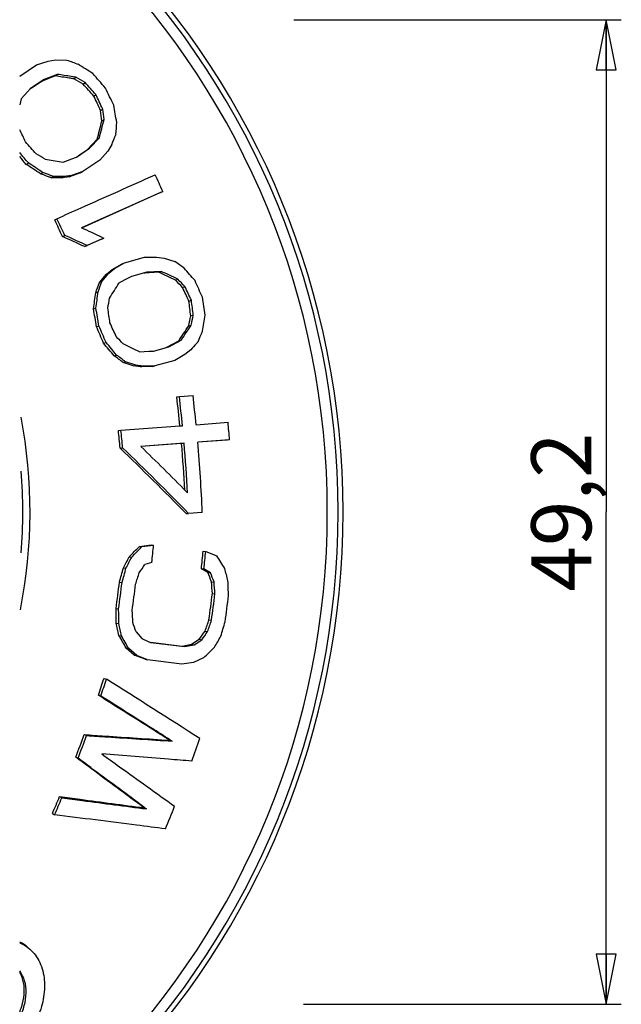
# Paper-space layout 'Foglio 1' of a CAD drawing. Extents: x 0 to 420, y 0 to 297.
# Drawn here: x 132 to 162, y 53 to 102 of the extents above; entities that cross this region are included whole.
import ezdxf

# ---------------------------------------------------------------- set-up
doc = ezdxf.new("R2010")
doc.units = 0
doc.header["$LTSCALE"] = 23.1
doc.layers.get('0').update_dxf_attribs({"linetype": 'CONTINUOUS'})
doc.layers.add('7_ALL_FEATURES', color=7, linetype='CONTINUOUS')
doc.styles.get("Standard").update_dxf_attribs({"font": 'arial.ttf'})
doc.dimstyles.new('DIMSTYLE_1', dxfattribs={"dimtxt": 3, "dimasz": 2.5, "dimexe": 0.75, "dimexo": 0.75, "dimgap": 0.75, "dimtad": 1, "dimdsep": 46, "dimtxsty": 'STANDARD', "dimblk": 'CLOSED', "dimblk1": 'CLOSED', "dimblk2": 'CLOSED', "dimcen": 0.09, "dimazin": 2, "dimtp": 0.3, "dimtm": 0.3, "dimtfac": 1, "dimtofl": 0, "dimtmove": 0, "dimatfit": 3, "dimldrblk": 'CLOSED', "dimfxl": 1, "dimtolj": 1, "dimarcsym": 0})

# ---------------------------------------------------------------- blocks, each defined once
blk = doc.blocks.new('_CLOSED')
at = {"color": 0, "linetype": 'ByBlock'}
for p, q in [((0, 0), (-1, 0.2)), ((-1, 0.2), (-1, -0.2)), ((-1, -0.2), (0, 0)), ((-1, 0), (0, 0))]:
    blk.add_line(p, q, dxfattribs=at)
blk = doc.blocks.new('*D3')
at = {"color": 2, "linetype": 'Continuous'}
for p, q in [((145.724, 102.121), (162.086, 102.121)), ((161.336, 102.121), (161.336, 77.521)), ((161.336, 52.921), (161.336, 77.521)), ((146.201, 52.921), (162.086, 52.921))]:
    blk.add_line(p, q, dxfattribs=at)
at = {"color": 2, "linetype": 'Continuous', "xscale": 2.5, "yscale": 2.5, "zscale": 2.5}
for p, rotation in [((161.336, 102.121), 90), ((161.336, 52.921), 270)]:
    blk.add_blockref('_CLOSED', p, dxfattribs=dict(at, rotation=rotation))
at = {"color": 2, "linetype": 'Continuous', "insert": (157.586, 77.521), "char_height": 3, "width": 8.15242, "attachment_point": 2, "rotation": 90}
blk.add_mtext('49,2', dxfattribs=at)

psp = doc.layouts.new('Foglio 1')

# ---------------------------------------------------------------- linework, layer by layer
at = {"layer": '7_ALL_FEATURES', "color": 7, "linetype": 'Continuous'}
for p, q in [((132.861, 99.862), (133.432, 100.05)), ((133.432, 100.05), (133.811, 100.11)), ((133.811, 100.11), (134.377, 100.102)), ((132.017, 99.295), (132.861, 99.862)), ((133.895, 99.39), (133.232, 99.138)), ((133.796, 99.308), (133.895, 99.39)), ((133.232, 99.138), (132.565, 98.689)), ((133.133, 99.055), (132.688, 98.756)), ((133.796, 99.308), (133.133, 99.055)), ((133.133, 99.055), (133.232, 99.138)), ((134.728, 99.165), (134.829, 99.245)), ((135.187, 98.898), (135.288, 98.977)), ((132.405, 98.517), (132.086, 98.173)), ((132.565, 98.689), (132.405, 98.517)), ((132.565, 98.689), (132.405, 98.517)), ((132.688, 98.756), (132.524, 98.645)), ((132.688, 98.756), (132.524, 98.645)), ((132.086, 98.173), (132.017, 97.863)), ((135.722, 98.304), (135.825, 98.38)), ((136.059, 97.582), (136.164, 97.656)), ((136.125, 97.059), (136.231, 97.131)), ((135.405, 95.632), (135.892, 96.148)), ((135.513, 95.702), (135.999, 96.218)), ((135.892, 96.148), (135.999, 96.218)), ((134.849, 95.253), (135.513, 95.702)), ((134.962, 95.333), (135.405, 95.632)), ((135.405, 95.632), (135.513, 95.702)), ((136.414, 95.557), (136.021, 95.105)), ((136.617, 95.882), (136.414, 95.557)), ((132.348, 94.888), (132.454, 94.962)), ((133.289, 95.146), (134.196, 95.001)), ((134.196, 95.001), (134.63, 95.169)), ((134.63, 95.169), (134.849, 95.253)), ((134.63, 95.169), (134.849, 95.253)), ((136.021, 95.105), (135.167, 94.528)), ((133.056, 94.422), (133.163, 94.493)), ((135.167, 94.528), (134.61, 94.34)), ((135.057, 94.461), (135.167, 94.528)), ((133.59, 94.219), (133.698, 94.288)), ((134.134, 94.212), (133.59, 94.219)), ((134.243, 94.28), (133.698, 94.288)), ((134.134, 94.212), (134.243, 94.28)), ((134.501, 94.273), (134.134, 94.212)), ((134.61, 94.34), (134.243, 94.28)), ((135.057, 94.461), (134.501, 94.273)), ((134.501, 94.273), (134.61, 94.34)), ((139.174, 93.537), (135.108, 91.716)), ((139.059, 93.479), (139.174, 93.537)), ((139.06, 93.479), (135.11, 91.71)), ((133.768, 92.114), (133.88, 92.177)), ((134.159, 91.284), (134.273, 91.343)), ((136.101, 91.154), (135.267, 90.78)), ((136.217, 91.209), (135.383, 90.835)), ((136.101, 91.154), (136.217, 91.209)), ((136.142, 91.243), (136.217, 91.209)), ((136.142, 91.243), (136.217, 91.209)), ((135.267, 90.78), (135.383, 90.835)), ((137.263, 89.977), (138.256, 90.251)), ((138.256, 90.251), (138.854, 90.26)), ((138.854, 90.26), (139.232, 90.208)), ((139.232, 90.208), (139.765, 90.044)), ((136.356, 89.398), (136.64, 89.632)), ((136.474, 89.447), (136.758, 89.681)), ((136.64, 89.632), (137.144, 89.928)), ((136.64, 89.632), (136.758, 89.681)), ((136.758, 89.681), (137.263, 89.977)), ((137.144, 89.928), (137.263, 89.977)), ((136.007, 88.99), (136.356, 89.398)), ((136.127, 89.038), (136.474, 89.447)), ((136.356, 89.398), (136.474, 89.447)), ((137.4, 89.182), (136.99, 88.965)), ((137.606, 89.291), (137.4, 89.182)), ((137.606, 89.291), (137.4, 89.182)), ((138.377, 89.504), (137.606, 89.291)), ((138.258, 89.458), (138.377, 89.504)), ((138.964, 89.498), (138.258, 89.458)), ((139.084, 89.544), (138.377, 89.504)), ((138.964, 89.498), (139.084, 89.544)), ((139.802, 89.11), (139.923, 89.154)), ((136.007, 88.99), (136.127, 89.038)), ((140.153, 88.743), (140.274, 88.785)), ((135.814, 88.471), (135.934, 88.517)), ((140.474, 88.06), (140.597, 88.099)), ((135.707, 87.665), (135.828, 87.709)), ((140.569, 87.316), (140.692, 87.352)), ((135.854, 86.778), (135.976, 86.818)), ((140.469, 86.827), (140.592, 86.861)), ((139.468, 85.779), (140.089, 86.105)), ((139.965, 86.073), (140.089, 86.105)), ((136.211, 85.953), (136.334, 85.989)), ((138.698, 85.565), (139.468, 85.779)), ((139.343, 85.747), (139.965, 86.073)), ((139.343, 85.747), (139.468, 85.779)), ((140.571, 85.624), (140.278, 85.389)), ((136.737, 85.33), (136.861, 85.363)), ((138, 85.525), (138.464, 85.552)), ((138.464, 85.552), (138.698, 85.565)), ((138.464, 85.552), (138.698, 85.565)), ((140.278, 85.389), (139.765, 85.093)), ((137.182, 84.994), (137.306, 85.025)), ((137.696, 84.83), (137.182, 84.994)), ((137.821, 84.86), (137.306, 85.025)), ((137.696, 84.83), (137.821, 84.86)), ((138.063, 84.779), (137.696, 84.83)), ((138.188, 84.809), (137.821, 84.86)), ((138.063, 84.779), (138.188, 84.809)), ((138.65, 84.789), (138.063, 84.779)), ((138.775, 84.818), (138.188, 84.809)), ((138.65, 84.789), (138.775, 84.818)), ((139.765, 85.093), (138.775, 84.818)), ((139.87, 83.273), (139.997, 83.295)), ((139.997, 83.295), (140.681, 83.346)), ((137.079, 81.607), (140.026, 81.824)), ((140.026, 81.824), (140.154, 81.834)), ((140.026, 81.824), (140.154, 81.834)), ((140.837, 81.884), (142.431, 82.002)), ((136.952, 81.589), (137.079, 81.607)), ((137.034, 80.716), (137.162, 80.729)), ((140.235, 80.957), (138.072, 80.797)), ((140.107, 80.943), (138.073, 80.793)), ((140.107, 80.943), (140.234, 80.957)), ((142.511, 81.125), (140.917, 81.007)), ((142.383, 81.112), (140.918, 81.003)), ((140.349, 78.534), (140.411, 78.472)), ((140.349, 78.534), (140.411, 78.472)), ((140.332, 77.449), (140.461, 77.449)), ((141.144, 77.499), (140.461, 77.449)), ((138.001, 75.802), (138.582, 75.878)), ((138.001, 75.802), (138.129, 75.795)), ((138.129, 75.795), (138.71, 75.871)), ((138.582, 75.878), (138.71, 75.871)), ((141.188, 75.557), (141.317, 75.549)), ((141.317, 75.549), (141.869, 75.334)), ((137.49, 75.277), (137.619, 75.268)), ((138.623, 74.996), (138.268, 74.892)), ((137.202, 74.724), (137.33, 74.712)), ((141.1, 74.686), (141.228, 74.675)), ((141.424, 74.499), (141.1, 74.686)), ((141.552, 74.487), (141.228, 74.675)), ((141.424, 74.499), (141.552, 74.487)), ((137.004, 74.012), (137.132, 73.997)), ((141.602, 74.035), (141.73, 74.022)), ((141.647, 73.441), (141.775, 73.425)), ((136.834, 72.706), (136.961, 72.685)), ((136.842, 71.966), (136.969, 71.942)), ((141.478, 72.134), (141.605, 72.114)), ((136.98, 71.357), (137.106, 71.331)), ((137.831, 71.539), (138.126, 71.206)), ((141.283, 71.567), (141.41, 71.545)), ((138.126, 71.206), (138.444, 71.057)), ((138.444, 71.057), (138.557, 71.004)), ((138.444, 71.057), (138.557, 71.004)), ((138.557, 71.004), (140.258, 70.796)), ((138.558, 71.015), (140.132, 70.821)), ((140.132, 70.821), (140.608, 70.911)), ((140.258, 70.796), (140.734, 70.886)), ((140.608, 70.911), (140.992, 71.159)), ((140.608, 70.911), (140.734, 70.886)), ((140.734, 70.886), (141.118, 71.135)), ((140.992, 71.159), (141.118, 71.135)), ((137.34, 70.72), (137.465, 70.692)), ((137.745, 70.374), (137.34, 70.72)), ((137.87, 70.345), (137.465, 70.692)), ((137.745, 70.374), (137.87, 70.345)), ((138.288, 70.159), (137.745, 70.374)), ((140.132, 70.821), (140.258, 70.796)), ((138.413, 70.129), (137.87, 70.345)), ((138.288, 70.159), (138.413, 70.129)), ((140.116, 69.921), (138.413, 70.129)), ((140.708, 69.997), (140.116, 69.921)), ((141.209, 70.233), (140.708, 69.997)), ((136.231, 69.208), (136.355, 69.173)), ((135.949, 68.364), (136.071, 68.325)), ((135.246, 66.394), (135.365, 66.346)), ((139.516, 66.113), (139.637, 66.07)), ((134.816, 65.268), (134.933, 65.216)), ((134.013, 63.298), (134.127, 63.237)), ((138.236, 62.736), (138.351, 62.68)), ((133.649, 62.454), (133.761, 62.39))]:
    psp.add_line(p, q, dxfattribs=at)
psp.add_lwpolyline([(132.086, 98.173), (132.018, 97.867), (132.017, 97.863)], dxfattribs=at)
for centre, radius, start, end in [((107.417, 77.521), 40.762, 272.1089, 87.8911), ((47.925, -37.741), 162.836, 57.39266, 57.69984), ((56.794, 31.043), 104.398, 40.39679, 40.92396), ((45.455, -54.609), 177.809, 59.69197, 59.86281), ((45.751, -53.752), 177.04, 59.61892, 59.79105), ((56.981, 27.931), 105.605, 41.78798, 42.22185), ((57.331, 28.277), 105.242, 41.76803, 42.20499), ((55.011, 57.885), 90.96, 26.05891, 26.66122), ((54.896, 60.126), 89.389, 24.77286, 25.28384), ((55.129, 60.196), 89.275, 24.80956, 25.32301), ((36.813, 84.845), 100.06, 7.01145, 7.31333), ((36.778, 84.748), 100.221, 7.09749, 7.39976), ((40.126, 81.588), 97.957, 9.04694, 9.55239), ((-36.737, 140.81), 178.312, 345.49452, 345.79666), ((-38.42, 140.995), 180.075, 345.6021, 345.90178), ((14.114, 103.752), 122.936, 356.57273, 356.8475), ((60.814, 61.978), 79.185, 25.45418, 25.94613), ((63.139, 34.01), 92.893, 41.37819, 41.87071), ((-104.525, 195.321), 260.84, 337.59016, 337.71378), ((64.19, 37.851), 89.003, 39.91632, 40.35248), ((63.822, 37.515), 89.372, 39.93766, 40.26725), ((52.487, -26.81), 145.681, 56.37287, 56.70732), ((49.157, -44.347), 162.9, 58.90462, 59.08795), ((52.252, -27.47), 146.242, 56.45905, 56.79103), ((60.608, 57.493), 86.439, 24.64461, 25.25429), ((67.854, 60.565), 73.075, 24.85803, 25.57801), ((67.686, 60.493), 73.386, 24.85804, 25.57802), ((13.621, -175.474), 293.512, 65.32751, 65.54961), ((16.54, -168.927), 285.559, 65.43214, 65.67646), ((14.983, -171.113), 288.294, 65.31485, 65.55746), ((22.246, -72.345), 200.451, 53.94268, 54.10731), ((44.702, 4.976), 127.69, 41.19786, 41.57154), ((-21.628, -258.712), 383.458, 65.10321, 65.24124), ((-24.913, -264.28), 389.983, 64.99634, 65.13232), ((41.717, -4.812), 135.802, 43.54392, 43.75803), ((41.806, -4.539), 135.666, 43.46354, 43.67853), ((56.915, 51.632), 91.847, 23.49668, 24.06183), ((6.369, 136.904), 138.21, 339.48606, 339.71594), ((5.413, 137.042), 139.249, 339.60593, 339.83463), ((-73.374, 222.136), 248.973, 327.45805, 327.66422), ((57.001, 49.2), 92.075, 24.96378, 25.43362), ((57.278, 49.358), 91.885, 24.93718, 25.40972), ((44.302, 100.261), 92.269, 352.15429, 352.65874), ((44.236, 100.166), 92.435, 352.25453, 352.75974), ((39.386, 105.336), 98.622, 349.70963, 349.99938), ((55.99, 76.894), 85.346, 7.03888, 7.54435), ((55.878, 74.797), 86.323, 8.36942, 8.96701), ((62.876, 75.097), 73.907, 9.0942, 9.79125), ((63.103, 75.104), 73.809, 9.13185, 9.83275), ((61.637, 76.879), 75.567, 7.67437, 8.24639), ((55.765, 76.897), 85.441, 7.00447, 7.50756), ((35.92, 108.51), 106.773, 348.2831, 348.55109), ((35.862, 108.415), 106.925, 348.37058, 348.63897), ((39.675, 103.602), 102.897, 350.46325, 350.91909), ((64.043, 55.307), 78.405, 23.00816, 23.6655), ((64.318, 55.45), 78.224, 22.97988, 23.64153), ((63.068, 52.641), 81.084, 24.51456, 25.04861), ((-47.293, 211.776), 225.537, 326.12704, 326.35745), ((-49.818, 213.067), 228.438, 326.23544, 326.46329), ((45.49, 1.69), 124.506, 42.56909, 42.80009), ((10.421, 140.06), 141.255, 337.5124, 337.7411), ((49.444, 11.969), 114.026, 40.04394, 40.45354), ((49.512, 12.196), 113.945, 39.95092, 40.36225), ((-42.112, -290.069), 416.547, 64.38056, 64.50498), ((18.198, -71.581), 196.654, 52.76823, 52.93067), ((17.186, -72.379), 198.003, 52.65143, 52.81318), ((60.48, 74.042), 79.926, 5.58254, 6.63226), ((60.735, 74.061), 79.798, 5.59002, 6.64552), ((59.768, 73.989), 81.452, 5.5622, 6.59611), ((57.312, 73.814), 85.511, 4.90484, 5.49475), ((65.123, 74.391), 72.188, 5.02612, 5.72256), ((64.941, 74.378), 72.499, 5.02612, 5.72256), ((-2.588, -63.549), 200.765, 44.61216, 45.93702), ((-4.132, -64.645), 202.725, 44.50042, 45.81542), ((3.237, -57.165), 192.91, 44.70324, 45.65662), ((60.804, 74.07), 79.6, 3.2693, 4.95352), ((60.618, 74.056), 79.915, 3.16737, 4.95348), ((59.633, 73.986), 81.587, 2.46781, 4.93654), ((11.12, 198.742), 176.672, 315.66627, 315.90382), ((9.976, 199.454), 178.087, 315.78629, 316.02253), ((63.075, 82.969), 75.968, 353.97537, 354.63839), ((59.638, 83.39), 81.925, 353.90094, 354.51333), ((59.457, 83.412), 82.236, 353.90095, 354.51333), ((14.216, -3.805), 150.194, 31.51047, 31.79674), ((51.992, 119.557), 96.284, 332.24903, 332.62017), ((52.081, 119.402), 96.252, 332.33543, 332.70804), ((41.482, 139.519), 116.379, 326.02486, 326.26761), ((63.023, 94.908), 76.875, 344.22772, 344.77842), ((63.267, 94.807), 76.74, 344.2658, 344.81978), ((61.219, 98.649), 80.487, 342.10184, 342.52718), ((38.282, 34.632), 110.579, 20.8751, 21.13234), ((38.26, 34.74), 110.676, 20.78932, 21.0471), ((46.574, 48.839), 99.121, 14.75532, 15.12075), ((65.361, 82.679), 72.165, 352.05582, 353.10209), ((65.18, 82.702), 72.477, 352.05582, 353.10209), ((64.25, 82.821), 74.099, 352.07239, 353.09562), ((55.61, 67.251), 86.259, 4.11509, 4.51124), ((55.833, 67.302), 86.16, 4.07551, 4.47354), ((55.949, 70.449), 86.554, 1.91549, 2.4074), ((58.774, 83.488), 83.48, 352.18299, 353.08733), ((58.593, 83.51), 83.791, 352.18299, 353.08733), ((57.658, 83.63), 85.418, 352.19487, 353.0819), ((62.448, 71.503), 74.395, 0.35649, 0.92637), ((62.668, 71.539), 74.302, 0.31041, 0.88338), ((60.491, 68.461), 77.261, 2.62879, 3.07216), ((50.448, 52.139), 88.64, 12.52175, 12.92508), ((50.49, 52.239), 88.695, 12.43059, 12.83511), ((39.134, 37.647), 104.354, 18.95191, 19.2222), ((56.181, 101.176), 90.105, 340.81603, 341.19721), ((56.432, 101.054), 89.956, 340.84976, 341.23297), ((56.397, 97.645), 89.626, 342.91634, 343.3937), ((5.546, -3.382), 151.197, 29.3473, 29.62441), ((40.57, 143.092), 123.527, 324.38609, 324.61836), ((40.607, 142.914), 123.51, 324.46812, 324.70114), ((4.46, -3.728), 152.41, 29.22814, 29.50369), ((48.066, 124.103), 107.81, 330.34454, 330.68342), ((18.44, 197.707), 176.98, 313.92312, 314.16864), ((67.232, 91.818), 72.609, 341.15494, 341.85754), ((67.06, 91.879), 72.92, 341.15494, 341.85754), ((-1117.582, -1904.933), 2338.686, 57.441225, 57.576585), ((67.026, 91.778), 72.789, 338.64167, 339.59024), ((66.853, 91.839), 73.1, 338.64167, 339.59025), ((59.963, 94.387), 85.812, 340.02697, 340.82758), ((63.827, 93.046), 76.231, 336.33947, 337.03052), ((64.088, 92.954), 76.082, 336.31338, 337.0087), ((57.038, 95.419), 88.914, 337.70402, 338.48868), ((131.213, 54.369), 1.845, 48.9192, 63.8069)]:
    psp.add_arc(centre, radius, start, end, dxfattribs=at)
at = {"layer": '7_ALL_FEATURES', "color": 9, "linetype": 'Continuous'}
for radius, start, end in [(40.512, 272.1219, 87.8781), (39.976, 272.1504, 87.8496), (25.117, 348.7706, 10.8656), (24.76, 355.2686, 4.7314)]:
    psp.add_arc((107.417, 77.521), radius, start, end, dxfattribs=at)
at = {"layer": '7_ALL_FEATURES', "color": 7, "linetype": 'Continuous'}
psp.add_open_spline([(134.377, 100.102), (134.564, 100.034), (134.751, 99.966), (134.938, 99.898)], degree=3, dxfattribs=at)
for points, knots in [([(134.829, 99.245), (134.751, 99.257), (134.439, 99.306), (134.128, 99.354), (133.895, 99.39)], [0, 0, 0, 0, 0.252218, 1, 1, 1, 1]), ([(134.728, 99.165), (134.65, 99.177), (134.339, 99.225), (134.028, 99.272), (133.796, 99.308)], [0, 0, 0, 0, 0.252228, 1, 1, 1, 1]), ([(133.698, 94.288), (133.653, 94.305), (133.475, 94.374), (133.297, 94.442), (133.163, 94.493)], [0, 0, 0, 0, 0.251179, 1, 1, 1, 1]), ([(133.59, 94.219), (133.545, 94.236), (133.367, 94.304), (133.189, 94.372), (133.056, 94.422)], [0, 0, 0, 0, 0.251187, 1, 1, 1, 1]), ([(133.88, 92.177), (134.281, 92.356), (135.916, 93.087), (137.551, 93.818), (138.786, 94.371)], [0, 0, 0, 0, 0.244819, 1, 1, 1, 1]), ([(140.935, 86.032), (140.905, 85.998), (140.783, 85.862), (140.662, 85.726), (140.571, 85.624)], [0, 0, 0, 0, 0.251116, 1, 1, 1, 1]), ([(139.516, 66.113), (139.211, 66.306), (138.022, 67.057), (136.833, 67.807), (135.949, 68.364)], [0, 0, 0, 0, 0.256616, 1, 1, 1, 1]), ([(139.637, 66.07), (139.332, 66.263), (138.144, 67.015), (136.955, 67.767), (136.071, 68.325)], [0, 0, 0, 0, 0.256609, 1, 1, 1, 1]), ([(135.246, 66.394), (135.591, 66.371), (137.014, 66.278), (138.438, 66.184), (139.516, 66.113)], [0, 0, 0, 0, 0.242609, 1, 1, 1, 1]), ([(135.365, 66.346), (135.711, 66.324), (137.135, 66.232), (138.559, 66.14), (139.637, 66.07)], [0, 0, 0, 0, 0.242621, 1, 1, 1, 1]), ([(138.236, 62.736), (137.944, 62.952), (136.804, 63.797), (135.664, 64.641), (134.816, 65.268)], [0, 0, 0, 0, 0.256269, 1, 1, 1, 1]), ([(138.351, 62.68), (138.06, 62.897), (136.921, 63.742), (135.781, 64.588), (134.933, 65.216)], [0, 0, 0, 0, 0.256263, 1, 1, 1, 1]), ([(136.118, 65.429), (136.413, 65.218), (137.627, 64.347), (138.841, 63.475), (139.759, 62.815)], [0, 0, 0, 0, 0.243445, 1, 1, 1, 1]), ([(140.614, 65.075), (140.228, 65.106), (138.729, 65.224), (137.23, 65.342), (136.118, 65.429)], [0, 0, 0, 0, 0.257683, 1, 1, 1, 1]), ([(134.013, 63.298), (134.354, 63.253), (135.762, 63.066), (137.169, 62.878), (138.236, 62.736)], [0, 0, 0, 0, 0.242308, 1, 1, 1, 1]), ([(134.127, 63.237), (134.468, 63.193), (135.876, 63.007), (137.285, 62.821), (138.351, 62.68)], [0, 0, 0, 0, 0.242324, 1, 1, 1, 1]), ([(139.304, 61.686), (138.823, 61.747), (136.976, 61.983), (135.128, 62.217), (133.761, 62.39)], [0, 0, 0, 0, 0.260308, 1, 1, 1, 1]), ([(132.522, 55.675), (132.626, 55.585), (132.817, 55.378), (133.035, 55.008), (133.182, 54.589), (133.287, 53.973), (133.229, 53.147), (132.898, 52.134), (132.268, 51.078), (131.29, 50.08), (130.044, 49.348), (129.1, 49.138), (128.66, 49.137)], [0, 0, 0, 0, 0.044928, 0.091043, 0.139081, 0.189238, 0.29421, 0.405266, 0.534331, 0.692338, 0.856317, 1, 1, 1, 1]), ([(132.028, 55.983), (132.073, 55.964), (132.25, 55.881), (132.412, 55.77), (132.522, 55.675)], [0, 0, 0, 0, 0.253698, 1, 1, 1, 1]), ([(128.974, 50.24), (129.282, 50.24), (129.762, 50.344), (130.342, 50.623), (130.882, 50.981), (131.419, 51.496), (131.863, 52.157), (132.132, 52.789), (132.26, 53.4), (132.241, 53.988), (132.119, 54.354), (132.031, 54.514)], [0, 0, 0, 0, 0.153061, 0.236538, 0.319007, 0.473435, 0.602122, 0.711397, 0.812555, 0.909413, 1, 1, 1, 1]), ([(129.053, 50.139), (129.719, 50.14), (130.701, 50.597), (131.578, 51.487), (132.015, 52.179), (132.267, 52.839), (132.365, 53.476), (132.298, 54.079), (132.131, 54.441), (132.02, 54.592)], [0, 0, 0, 0, 0.320409, 0.475013, 0.602336, 0.711099, 0.813232, 0.909642, 1, 1, 1, 1])]:
    psp.add_open_spline(points, degree=3, knots=knots, dxfattribs=at)

# ---------------------------------------------------------------- dimensions: what is measured, and where the dimension line sits
at = {"color": 2, "linetype": 'Continuous'}
dim = psp.add_linear_dim(base=(161.336, 52.921), p1=(144.974, 102.121), p2=(145.451, 52.921), angle=270, dimstyle='DIMSTYLE_1', dxfattribs=at)
dim.commit()
dim.dimension.update_dxf_attribs({"geometry": '*D3', "text_midpoint": (161.336, 77.428), "dimtype": 160})

doc.saveas('drawing.dxf')
